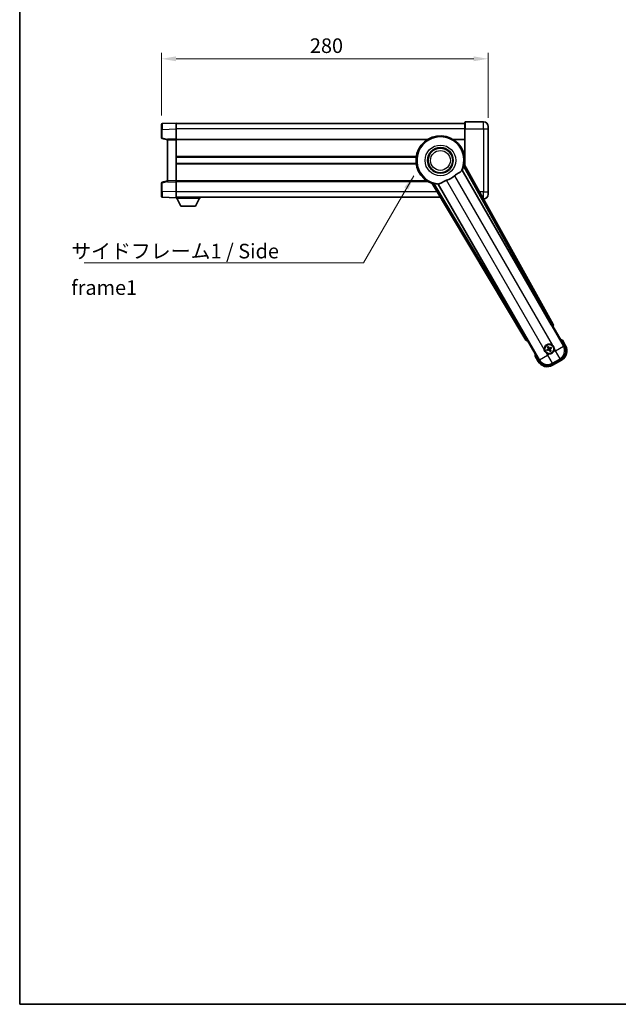
# Model space of a CAD drawing. Units: millimetres. Extents: x 25 to 9870, y 12 to 1698.
# Drawn here: x 2381 to 2894, y 12 to 855 of the extents above; entities that cross this region are included whole.
import ezdxf

# ---------------------------------------------------------------- set-up
doc = ezdxf.new("R2010")
doc.units = ezdxf.units.MM
for name, color, linetype, lineweight in [('Border (ISO)', 7, 'Continuous', 35), ('Dimension (ISO)', 7, 'Continuous', 18), ('Dimension (ISO) @ 1', 7, 'Continuous', 18), ('Symbol (ISO)', 7, 'Continuous', 18), ('Symbol (ISO) @ 1', 7, 'Continuous', 18), ('Visible (ISO)', 7, 'Continuous', 35), ('Visible Narrow (ISO)', 7, 'Continuous', 25)]:
    doc.layers.add(name, color=color, linetype=linetype, lineweight=lineweight)
doc.styles.add('Note Text (TK)', font='MS PGothic.ttf')
doc.dimstyles.new('Default - Method 1b (TK)', dxfattribs={"dimscale": 6, "dimtxt": 2.5, "dimasz": 2.5, "dimexe": 1, "dimexo": 1.5, "dimgap": 1, "dimtad": 1, "dimtoh": 1, "dimrnd": 1e-08, "dimdsep": 46, "dimtxsty": 'Note Text (TK)', "dimcen": 0.09, "dimdle": 5, "dimclrd": 100, "dimclre": 100, "dimclrt": 7, "dimadec": 1, "dimazin": 1, "dimtfac": 1, "dimtmove": 0, "dimatfit": 3, "dimfxl": 0, "dimtolj": 1, "dimlwd": -1, "dimlwe": -1, "dimarcsym": 0})
doc.dimstyles.new('Default - Method 1b (TK)$7', dxfattribs={"dimscale": 6, "dimtxt": 2.5, "dimasz": 2.5, "dimexe": 1, "dimexo": 1.5, "dimgap": 1, "dimtad": 1, "dimtoh": 1, "dimrnd": 1e-08, "dimdsep": 46, "dimtxsty": 'Note Text (TK)', "dimcen": 0.09, "dimdle": 5, "dimclrd": 256, "dimclre": 100, "dimclrt": 7, "dimadec": 1, "dimazin": 1, "dimtfac": 1, "dimtmove": 0, "dimatfit": 3, "dimfxl": 0, "dimtolj": 1, "dimlwd": -1, "dimlwe": -1, "dimarcsym": 0})

# ---------------------------------------------------------------- blocks, each defined once
blk = doc.blocks.new('図面枠 tk図枠')
at = {"layer": 'Border (ISO)'}
for p, q in [((14.5, 289), (14.5, 8)), ((14.5, 8), (405.5, 8))]:
    blk.add_line(p, q, dxfattribs=at)
blk = doc.blocks.new('*D50')
at = {"layer": 'Defpoints', "color": 0, "transparency": 16777216}
for p in [(2782.25, 821.37), (2502.25, 765.45), (2782.25, 763.37)]:
    blk.add_point(p, dxfattribs=at)
at = {"layer": 'Dimension (ISO)', "color": 100, "transparency": 16777216}
for p, q in [((2502.25, 772.95), (2502.25, 826.37)), ((2782.25, 770.87), (2782.25, 826.37)), ((2514.75, 821.37), (2769.75, 821.37))]:
    blk.add_line(p, q, dxfattribs=at)
for points in [[(2514.75, 823.45), (2514.75, 819.29), (2502.25, 821.37)], [(2769.75, 823.45), (2769.75, 819.29), (2782.25, 821.37)]]:
    blk.add_solid(points, dxfattribs=at)
at = {"layer": 'Dimension (ISO)', "color": 7, "transparency": 16777216, "insert": (2629.39, 832.62), "char_height": 12.5, "attachment_point": 4, "style": 'Note Text (TK)'}
blk.add_mtext('\\A1;280', dxfattribs=at)

msp = doc.modelspace()

# ---------------------------------------------------------------- linework, layer by layer
at = {"layer": 'Visible (ISO)'}
for p, q in [((2778.2482, 767.3689), (2762.4982, 767.3689)), ((2502.2482, 760.9523), (2502.2482, 765.4496)), ((2502.2482, 760.9523), (2502.2482, 753.538)), ((2514.7482, 766.3689), (2502.7307, 765.9493)), ((2514.7482, 766.3689), (2514.7482, 761.372)), ((2762.2482, 765.8689), (2514.7482, 765.8689)), ((2514.7482, 761.372), (2514.7482, 752.8689)), ((2762.2482, 761.3689), (2762.2482, 767.1189)), ((2762.2482, 761.3689), (2762.2482, 730.0375)), ((2782.2482, 763.3689), (2782.2482, 761.3689)), ((2782.2482, 707.3689), (2782.2482, 761.3689)), ((2502.6241, 753.0536), (2507.2482, 751.8689)), ((2514.7482, 752.8689), (2507.2482, 752.607)), ((2507.2482, 751.6076), (2507.2482, 752.607)), ((2507.2482, 751.6076), (2507.2482, 717.1302)), ((2514.7482, 752.8689), (2514.7482, 751.8696)), ((2730.4315, 752.3689), (2514.7482, 752.3689)), ((2514.7482, 751.8696), (2514.7482, 716.8683)), ((2762.2482, 752.3689), (2752.0648, 752.3689)), ((2720.429, 737.1189), (2514.7482, 737.1189)), ((2762.2482, 737.1189), (2762.0673, 737.1189)), ((2720.429, 731.6189), (2514.7482, 731.6189)), ((2759.8247, 725.9686), (2836.2787, 593.5463)), ((2837.9631, 593.8853), (2761.9141, 730.6382)), ((2762.2482, 731.6189), (2762.0673, 731.6189)), ((2507.2482, 716.8689), (2502.6241, 715.6843)), ((2507.2482, 716.1309), (2507.2482, 717.1302)), ((2514.7482, 716.8683), (2514.7482, 715.8689)), ((2502.2482, 715.1999), (2502.2482, 707.7856)), ((2507.2482, 716.1309), (2514.7482, 715.8689)), ((2730.4315, 716.3689), (2514.7482, 716.3689)), ((2514.7482, 715.8689), (2514.7482, 707.3659)), ((2734.1461, 714.6063), (2814.5531, 580.3696)), ((2815.6888, 581.6587), (2739.2348, 714.081)), ((2502.2482, 703.2883), (2502.2482, 707.7856)), ((2502.7307, 702.7886), (2514.7482, 702.3689)), ((2514.7482, 707.3659), (2514.7482, 702.3689)), ((2741.1767, 702.8689), (2514.7482, 702.8689)), ((2514.7482, 702.3689), (2514.7482, 702.1689)), ((2514.7482, 702.1689), (2535.3482, 702.1689)), ((2518.7982, 695.2689), (2515.2482, 702.1689)), ((2531.2982, 695.2689), (2534.8482, 702.1689)), ((2535.3482, 702.8689), (2535.3482, 702.1689)), ((2778.1909, 701.3689), (2778.2482, 701.3689)), ((2782.2482, 707.3689), (2782.2482, 705.3689)), ((2518.7982, 695.2689), (2531.2982, 695.2689)), ((2836.846, 592.7235), (2837.5735, 592.5286)), ((2837.5735, 592.5286), (2837.5905, 592.5385)), ((2837.5735, 592.5286), (2847.5887, 575.1817)), ((2815.9058, 580.0188), (2815.9228, 580.0286)), ((2815.9228, 580.0286), (2816.1178, 580.7561)), ((2825.9381, 562.6817), (2815.9228, 580.0286)), ((2833.2121, 574.4764), (2833.5613, 574.0285)), ((2833.9505, 574.2532), (2833.7372, 574.7796)), ((2836.1194, 574.1413), (2835.6714, 573.7921)), ((2835.8962, 573.4029), (2836.4226, 573.6162)), ((2848.4395, 575.7081), (2845.7671, 580.3369)), ((2822.3844, 566.8369), (2825.0568, 562.2081)), ((2833.1002, 572.3076), (2832.5738, 572.0942)), ((2832.8769, 571.5691), (2833.3249, 571.9183)), ((2835.0458, 571.4572), (2835.2592, 570.9308)), ((2835.7842, 571.234), (2835.435, 571.6819)), ((2844.6716, 564.2951), (2836.8247, 559.7647)), ((2837.3511, 558.9139), (2845.1453, 563.4139))]:
    msp.add_line(p, q, dxfattribs=at)
for centre, radius in [((2741.2482, 734.3689), 11), ((2741.2482, 734.3689), 10.5), ((2741.2482, 734.3689), 10.5), ((2834.4982, 572.8552), 4), ((2834.4982, 572.8552), 3.8385)]:
    msp.add_circle(centre, radius, dxfattribs=at)
for centre, radius, start, end in [((2762.4982, 767.1189), 0.25, 90, 180), ((2778.2482, 763.3689), 4, 0, 90), ((2502.7482, 765.4496), 0.5, 92, 180), ((2502.7482, 753.538), 0.5, 180, 255.63), ((2741.2482, 734.3689), 21, 349.7668317, 250.2331683), ((2741.2482, 734.3689), 20.3876, 335.6674303, 345.2957256), ((2741.2482, 734.3689), 17.7503, 287.4499052, 312.5500948), ((2502.7482, 715.1999), 0.5, 104.37, 180), ((2741.2482, 734.3689), 20.3876, 254.7042744, 264.3325697), ((2502.7482, 703.2883), 0.5, 180, 268), ((2778.2482, 705.3689), 4, 270, 0), ((2834.4982, 572.8552), 4.25, 54.8332004, 185.1667996), ((2834.4982, 572.8552), 1.5014, 111.3922811, 128.6077189), ((2834.4982, 572.8552), 1.5014, 21.3922811, 38.6077189), ((2839.2582, 564.6106), 17.02, 67.5158892, 72.7409193), ((2840.6453, 571.2081), 9, 300, 30), ((2839.2582, 564.6106), 17.02, 167.2590807, 172.4841108), ((2834.4982, 572.8552), 4.25, 234.8332004, 275.1667996), ((2834.4982, 572.8552), 1.5014, 201.3922811, 218.6077189), ((2834.4982, 572.8552), 1.5014, 291.3922811, 308.6077189), ((2834.4982, 572.8552), 4.25, 324.8332004, 5.1667996), ((2832.8511, 566.7081), 9, 210, 300)]:
    msp.add_arc(centre, radius, start, end, dxfattribs=at)
for centre, major_axis, ratio, start_param, end_param in [((2836.3545, 593.5901), (-0.5, 0.866), 0.08748866, 1.57079633, 3.05432619), ((2837.0821, 593.404), (0.971, -0.2686), 0.99255093, 5.50956512, 7.0568055), ((2815.4104, 580.8918), (-0.2529, -0.9752), 0.99255093, 5.50956512, 7.0568055), ((2815.6131, 581.615), (0.5, -0.866), 0.08748866, 0.08726646, 1.57079633), ((2834.6279, 572.9237), (3.0339, -5.7466), 0.08715574, 4.36672138, 4.60659097), ((2834.374, 572.7771), (-3.4598, 5.5008), 0.08715574, 4.81818699, 5.05805658), ((2834.5667, 572.7255), (-5.7466, -3.0339), 0.08715574, 4.36672138, 4.60659097), ((2834.4201, 572.9794), (5.5008, 3.4598), 0.08715574, 4.81818699, 5.05805658), ((2840.6035, 571.2193), (7.7863, -2.0863), 0.99243251, 5.50158524, 7.06478537), ((2834.5763, 572.731), (-5.5008, -3.4598), 0.08715574, 4.81818699, 5.05805658), ((2834.4297, 572.9849), (5.7466, 3.0339), 0.08715574, 4.36672138, 4.60659097), ((2834.6223, 572.9333), (3.4598, -5.5008), 0.08715574, 4.81818699, 5.05805658), ((2834.3684, 572.7867), (-3.0339, 5.7466), 0.08715574, 4.36672138, 4.60659097), ((2832.8622, 566.7498), (-2.0863, -7.7863), 0.99243251, 5.50158524, 7.06478537)]:
    msp.add_ellipse(centre, major_axis=major_axis, ratio=ratio, start_param=start_param, end_param=end_param, dxfattribs=at)
for points, knots in [([(2753.2515, 721.2925), (2753.4341, 721.4601), (2753.6203, 721.6211), (2754.1052, 722.016), (2754.4056, 722.238), (2755.3046, 722.8524), (2755.9016, 723.197), (2757.2339, 723.9484), (2757.9429, 724.3349), (2758.8165, 724.9659), (2759.0725, 725.198), (2759.2449, 725.432)], [-5.27158626, -5.27158626, -5.27158626, -5.27158626, -5.18721863, -5.18721863, -5.05628435, -5.05628435, -4.79921142, -4.79921142, -4.44219969, -4.44219969, -4.22248819, -4.22248819, -4.22248819, -4.22248819]), ([(2759.2449, 725.432), (2759.246, 725.4334), (2759.2471, 725.4349), (2759.4986, 725.776), (2759.6685, 725.961), (2759.7562, 725.9652)], [2.102258604, 2.102258604, 2.102258604, 2.102258604, 2.10340374, 2.10340374, 2.370180755, 2.370180755, 2.370180755, 2.370180755]), ([(2760.968, 729.194), (2761.0093, 729.3513), (2761.0525, 729.5175), (2761.1434, 729.8669), (2761.1903, 730.0477), (2761.2576, 730.2918), (2761.2845, 730.3847), (2761.318, 730.4814), (2761.328, 730.5067), (2761.3442, 730.5381), (2761.3505, 730.546), (2761.3556, 730.5468)], [0.192845303, 0.192845303, 0.192845303, 0.192845303, 0.240507365, 0.240507365, 0.297130074, 0.297130074, 0.334079186, 0.334079186, 0.352553742, 0.352553742, 0.369009283, 0.369009283, 0.369009283, 0.369009283]), ([(2739.9894, 714.3148), (2740.2478, 714.3437), (2740.5382, 714.4313), (2741.3908, 714.7927), (2741.9926, 715.1424), (2743.281, 715.907), (2743.942, 716.3039), (2745.0166, 716.8368), (2745.376, 716.9988), (2746.0185, 717.2512), (2746.2922, 717.3479), (2746.571, 717.4355)], [-8.358650844, -8.358650844, -8.358650844, -8.358650844, -8.190003506, -8.190003506, -7.917688575, -7.917688575, -7.676295197, -7.676295197, -7.560988477, -7.560988477, -7.477759094, -7.477759094, -7.477759094, -7.477759094]), ([(2734.5045, 715.0444), (2734.5078, 715.0483), (2734.5178, 715.0499), (2734.553, 715.0482), (2734.58, 715.0442), (2734.6804, 715.0248), (2734.7744, 715.0017), (2735.0194, 714.9379), (2735.1994, 714.8882), (2735.5475, 714.7921), (2735.713, 714.7465), (2735.8699, 714.7036)], [0.3759847, 0.3759847, 0.3759847, 0.3759847, 0.392440242, 0.392440242, 0.410914798, 0.410914798, 0.44786391, 0.44786391, 0.504486619, 0.504486619, 0.552148681, 0.552148681, 0.552148681, 0.552148681]), ([(2739.272, 714.1387), (2739.3196, 714.2125), (2739.5647, 714.2671), (2739.9858, 714.3144), (2739.9876, 714.3146), (2739.9894, 714.3148)], [2.57632281, 2.57632281, 2.57632281, 2.57632281, 2.843099825, 2.843099825, 2.844244962, 2.844244962, 2.844244962, 2.844244962]), ([(2833.2121, 574.4764), (2833.2082, 574.4814), (2833.203, 574.489), (2833.1915, 574.5068), (2833.1829, 574.521), (2833.1674, 574.5479), (2833.1579, 574.5653), (2833.143, 574.5934), (2833.1351, 574.6089), (2833.1287, 574.622)], [0.0459372434, 0.0459372434, 0.0459372434, 0.0459372434, 0.0499619147, 0.0499619147, 0.0549494088, 0.0549494088, 0.0600073503, 0.0600073503, 0.0644982316, 0.0644982316, 0.0644982316, 0.0644982316]), ([(2833.6528, 574.9246), (2833.661, 574.9125), (2833.6704, 574.8979), (2833.6874, 574.871), (2833.6976, 574.854), (2833.7132, 574.8272), (2833.7212, 574.8127), (2833.7309, 574.7938), (2833.7348, 574.7855), (2833.7372, 574.7796)], [0.0156348301, 0.0156348301, 0.0156348301, 0.0156348301, 0.0201257115, 0.0201257115, 0.0251836529, 0.0251836529, 0.0301711471, 0.0301711471, 0.0341958184, 0.0341958184, 0.0341958184, 0.0341958184]), ([(2834.9907, 573.392), (2834.9516, 573.3691), (2834.9089, 573.3517), (2834.8316, 573.3318), (2834.7913, 573.3259), (2834.7089, 573.3256), (2834.6667, 573.3313), (2834.5902, 573.3517), (2834.5509, 573.3679), (2834.4797, 573.4094), (2834.4477, 573.4346), (2834.3907, 573.4905), (2834.3624, 573.527), (2834.34, 573.5664)], [0.2183706741, 0.2183706741, 0.2183706741, 0.2183706741, 0.2324387752, 0.2324387752, 0.2443116158, 0.2443116158, 0.2561844563, 0.2561844563, 0.2680572968, 0.2680572968, 0.2799301374, 0.2799301374, 0.2939982384, 0.2939982384, 0.2939982384, 0.2939982384]), ([(2834.9106, 573.5439), (2834.8747, 573.5254), (2834.8326, 573.5126), (2834.7468, 573.5049), (2834.7031, 573.51), (2834.6254, 573.534), (2834.5863, 573.5544), (2834.5264, 573.6037), (2834.5033, 573.6299), (2834.4854, 573.6578)], [0, 0, 0, 0, 0.0121827904, 0.0121827904, 0.0243655807, 0.0243655807, 0.0365656453, 0.0365656453, 0.0463302673, 0.0463302673, 0.0463302673, 0.0463302673]), ([(2836.1194, 574.1413), (2836.1244, 574.1452), (2836.1319, 574.1504), (2836.1498, 574.1619), (2836.164, 574.1705), (2836.1908, 574.1859), (2836.2082, 574.1955), (2836.2364, 574.2104), (2836.2519, 574.2183), (2836.265, 574.2247)], [0.0459372434, 0.0459372434, 0.0459372434, 0.0459372434, 0.0499619147, 0.0499619147, 0.0549494088, 0.0549494088, 0.0600073503, 0.0600073503, 0.0644982316, 0.0644982316, 0.0644982316, 0.0644982316]), ([(2836.5676, 573.7006), (2836.5555, 573.6924), (2836.5409, 573.683), (2836.5139, 573.666), (2836.497, 573.6557), (2836.4702, 573.6402), (2836.4556, 573.6322), (2836.4367, 573.6225), (2836.4284, 573.6186), (2836.4226, 573.6162)], [0.0156348301, 0.0156348301, 0.0156348301, 0.0156348301, 0.0201257115, 0.0201257115, 0.0251836529, 0.0251836529, 0.0301711471, 0.0301711471, 0.0341958184, 0.0341958184, 0.0341958184, 0.0341958184]), ([(2836.946, 576.3295), (2837.023, 576.2752), (2837.0983, 576.2183), (2837.5837, 575.8255), (2837.9302, 575.4108), (2838.4274, 574.5496), (2838.6133, 574.0422), (2838.7108, 573.4255), (2838.7224, 573.3318), (2838.7309, 573.2379)], [4.535339596, 4.535339596, 4.535339596, 4.535339596, 4.561894963, 4.561894963, 4.711051305, 4.711051305, 4.860207647, 4.860207647, 4.886763014, 4.886763014, 4.886763014, 4.886763014]), ([(2845.4197, 579.9386), (2845.4204, 579.9394), (2845.4211, 579.9403), (2845.4469, 579.97), (2845.4719, 579.9988), (2845.5208, 580.055), (2845.5446, 580.0824), (2845.6078, 580.1549), (2845.6446, 580.1969), (2845.7046, 580.2655), (2845.7279, 580.2921), (2845.7591, 580.3278), (2845.7671, 580.3369), (2845.7671, 580.3369)], [-0.0003347789, -0.0003347789, -0.0003347789, -0.0003347789, 0, 0, 0.011463002, 0.011463002, 0.0228675214, 0.0228675214, 0.0430502261, 0.0430502261, 0.0621538264, 0.0621538264, 0.0807455701, 0.0807455701, 0.0807455701, 0.0807455701]), ([(2822.903, 566.9386), (2822.9019, 566.9384), (2822.9008, 566.9382), (2822.8622, 566.9307), (2822.8248, 566.9234), (2822.7516, 566.9092), (2822.716, 566.9023), (2822.6217, 566.8838), (2822.5668, 566.873), (2822.4774, 566.8553), (2822.4428, 566.8485), (2822.3963, 566.8392), (2822.3844, 566.8369), (2822.3844, 566.8369)], [-0.0809227639, -0.0809227639, -0.0809227639, -0.0809227639, -0.0805886357, -0.0805886357, -0.0691479127, -0.0691479127, -0.0577655589, -0.0577655589, -0.0376220805, -0.0376220805, -0.0185556094, -0.0185556094, 0, 0, 0, 0]), ([(2832.0503, 569.3809), (2831.9733, 569.4352), (2831.898, 569.4921), (2831.4126, 569.8849), (2831.0662, 570.2996), (2830.569, 571.1608), (2830.383, 571.6682), (2830.2855, 572.285), (2830.2739, 572.3787), (2830.2654, 572.4725)], [4.535339596, 4.535339596, 4.535339596, 4.535339596, 4.561894963, 4.561894963, 4.711051305, 4.711051305, 4.860207647, 4.860207647, 4.886763014, 4.886763014, 4.886763014, 4.886763014]), ([(2832.4288, 572.0098), (2832.4409, 572.018), (2832.4554, 572.0275), (2832.4824, 572.0444), (2832.4994, 572.0547), (2832.5262, 572.0702), (2832.5407, 572.0782), (2832.5596, 572.0879), (2832.5679, 572.0918), (2832.5738, 572.0942)], [0.0156348301, 0.0156348301, 0.0156348301, 0.0156348301, 0.0201257115, 0.0201257115, 0.0251836529, 0.0251836529, 0.0301711471, 0.0301711471, 0.0341958184, 0.0341958184, 0.0341958184, 0.0341958184]), ([(2832.8769, 571.5691), (2832.8719, 571.5653), (2832.8644, 571.56), (2832.8465, 571.5485), (2832.8323, 571.5399), (2832.8055, 571.5245), (2832.7881, 571.5149), (2832.76, 571.5), (2832.7445, 571.4922), (2832.7314, 571.4857)], [0.0459372434, 0.0459372434, 0.0459372434, 0.0459372434, 0.0499619147, 0.0499619147, 0.0549494088, 0.0549494088, 0.0600073503, 0.0600073503, 0.0644982316, 0.0644982316, 0.0644982316, 0.0644982316]), ([(2833.8095, 573.2676), (2833.828, 573.2317), (2833.8408, 573.1897), (2833.8484, 573.1039), (2833.8434, 573.0601), (2833.8194, 572.9824), (2833.7989, 572.9434), (2833.7497, 572.8834), (2833.7234, 572.8603), (2833.6955, 572.8424)], [0, 0, 0, 0, 0.0121827904, 0.0121827904, 0.0243655807, 0.0243655807, 0.0365656453, 0.0365656453, 0.0463302673, 0.0463302673, 0.0463302673, 0.0463302673]), ([(2833.9613, 573.3478), (2833.9842, 573.3087), (2834.0017, 573.2659), (2834.0216, 573.1886), (2834.0275, 573.1483), (2834.0278, 573.0659), (2834.0221, 573.0237), (2834.0016, 572.9473), (2833.9854, 572.908), (2833.944, 572.8367), (2833.9187, 572.8047), (2833.8628, 572.7478), (2833.8264, 572.7194), (2833.787, 572.697)], [0.2183706741, 0.2183706741, 0.2183706741, 0.2183706741, 0.2324387752, 0.2324387752, 0.2443116158, 0.2443116158, 0.2561844563, 0.2561844563, 0.2680572968, 0.2680572968, 0.2799301374, 0.2799301374, 0.2939982384, 0.2939982384, 0.2939982384, 0.2939982384]), ([(2834.0056, 572.3184), (2834.0447, 572.3413), (2834.0875, 572.3587), (2834.1647, 572.3787), (2834.2051, 572.3845), (2834.2875, 572.3848), (2834.3296, 572.3792), (2834.4061, 572.3587), (2834.4454, 572.3425), (2834.5167, 572.301), (2834.5487, 572.2758), (2834.6056, 572.2199), (2834.6339, 572.1834), (2834.6563, 572.144)], [0.2183706741, 0.2183706741, 0.2183706741, 0.2183706741, 0.2324387752, 0.2324387752, 0.2443116158, 0.2443116158, 0.2561844563, 0.2561844563, 0.2680572968, 0.2680572968, 0.2799301374, 0.2799301374, 0.2939982384, 0.2939982384, 0.2939982384, 0.2939982384]), ([(2834.0858, 572.1665), (2834.1217, 572.185), (2834.1637, 572.1978), (2834.2495, 572.2055), (2834.2933, 572.2004), (2834.3709, 572.1765), (2834.41, 572.156), (2834.47, 572.1067), (2834.4931, 572.0805), (2834.511, 572.0526)], [0, 0, 0, 0, 0.0121827904, 0.0121827904, 0.0243655807, 0.0243655807, 0.0365656453, 0.0365656453, 0.0463302673, 0.0463302673, 0.0463302673, 0.0463302673]), ([(2837.9725, 570.4074), (2837.9182, 570.3304), (2837.8613, 570.255), (2837.4685, 569.7697), (2837.0537, 569.4232), (2836.1926, 568.926), (2835.6852, 568.7401), (2835.0684, 568.6426), (2834.9747, 568.631), (2834.8809, 568.6225)], [4.535339596, 4.535339596, 4.535339596, 4.535339596, 4.561894963, 4.561894963, 4.711051305, 4.711051305, 4.860207647, 4.860207647, 4.886763014, 4.886763014, 4.886763014, 4.886763014]), ([(2835.035, 572.3626), (2835.0121, 572.4017), (2834.9947, 572.4445), (2834.9747, 572.5218), (2834.9689, 572.5621), (2834.9686, 572.6445), (2834.9742, 572.6867), (2834.9947, 572.7631), (2835.0109, 572.8025), (2835.0523, 572.8737), (2835.0776, 572.9057), (2835.1335, 572.9626), (2835.17, 572.991), (2835.2094, 573.0134)], [0.2183706741, 0.2183706741, 0.2183706741, 0.2183706741, 0.2324387752, 0.2324387752, 0.2443116158, 0.2443116158, 0.2561844563, 0.2561844563, 0.2680572968, 0.2680572968, 0.2799301374, 0.2799301374, 0.2939982384, 0.2939982384, 0.2939982384, 0.2939982384]), ([(2835.1869, 572.4428), (2835.1683, 572.4787), (2835.1556, 572.5207), (2835.1479, 572.6066), (2835.153, 572.6503), (2835.1769, 572.728), (2835.1974, 572.767), (2835.2466, 572.827), (2835.2729, 572.8501), (2835.3008, 572.868)], [0, 0, 0, 0, 0.0121827904, 0.0121827904, 0.0243655807, 0.0243655807, 0.0365656453, 0.0365656453, 0.0463302673, 0.0463302673, 0.0463302673, 0.0463302673]), ([(2835.3435, 570.7858), (2835.3354, 570.7979), (2835.3259, 570.8125), (2835.309, 570.8394), (2835.2987, 570.8564), (2835.2832, 570.8832), (2835.2752, 570.8977), (2835.2655, 570.9166), (2835.2615, 570.925), (2835.2592, 570.9308)], [0.0156348301, 0.0156348301, 0.0156348301, 0.0156348301, 0.0201257115, 0.0201257115, 0.0251836529, 0.0251836529, 0.0301711471, 0.0301711471, 0.0341958184, 0.0341958184, 0.0341958184, 0.0341958184]), ([(2835.7842, 571.234), (2835.7881, 571.229), (2835.7934, 571.2214), (2835.8049, 571.2036), (2835.8135, 571.1894), (2835.8289, 571.1625), (2835.8385, 571.1451), (2835.8533, 571.117), (2835.8612, 571.1015), (2835.8676, 571.0884)], [0.0459372434, 0.0459372434, 0.0459372434, 0.0459372434, 0.0499619147, 0.0499619147, 0.0549494088, 0.0549494088, 0.0600073503, 0.0600073503, 0.0644982316, 0.0644982316, 0.0644982316, 0.0644982316])]:
    msp.add_open_spline(points, degree=3, knots=knots, dxfattribs=at)
for points in [[(2759.7562, 725.9652), (2759.7904, 725.9669), (2759.8247, 725.9686)], [(2761.9141, 730.6382), (2761.6332, 730.5916), (2761.3556, 730.5468)], [(2734.5045, 715.0444), (2734.327, 714.8263), (2734.1461, 714.6063)], [(2739.2348, 714.081), (2739.2534, 714.1099), (2739.272, 714.1387)]]:
    msp.add_open_spline(points, degree=2, dxfattribs=at)
for points, weights in [([(2833.5613, 574.0285), (2833.8315, 573.5693), (2833.9613, 573.3478)], [1, 1.44871715606, 1.83096126169]), ([(2834.34, 573.5664), (2834.2131, 573.7896), (2833.9505, 574.2532)], [1.83096126169, 1.44871715606, 1]), ([(2835.6714, 573.7921), (2835.2122, 573.5219), (2834.9907, 573.392)], [1, 1.44871715606, 1.83096126169]), ([(2835.2094, 573.0134), (2835.4325, 573.1403), (2835.8962, 573.4029)], [1.83096126169, 1.44871715606, 1]), ([(2833.787, 572.697), (2833.5638, 572.5702), (2833.1002, 572.3076)], [1.83096126169, 1.44871715606, 1]), ([(2833.3249, 571.9183), (2833.7841, 572.1885), (2834.0056, 572.3184)], [1, 1.44871715606, 1.83096126169]), ([(2834.6563, 572.144), (2834.7832, 571.9208), (2835.0458, 571.4572)], [1.83096126169, 1.44871715606, 1]), ([(2835.435, 571.6819), (2835.1648, 572.1412), (2835.035, 572.3626)], [1, 1.44871715606, 1.83096126169])]:
    msp.add_rational_spline(points, weights, degree=2, dxfattribs=at)
at = {"layer": 'Visible Narrow (ISO)'}
for p, q in [((2762.4982, 767.3689), (2762.4982, 761.3689)), ((2778.2482, 761.3689), (2778.2482, 767.3689)), ((2502.7307, 760.9523), (2502.2482, 760.9523)), ((2502.7307, 760.9523), (2514.7482, 761.372)), ((2502.7307, 753.538), (2502.7307, 760.9523)), ((2762.2482, 761.3689), (2514.7482, 761.3689)), ((2762.4982, 761.3689), (2762.2482, 761.3689)), ((2762.4982, 729.588), (2762.4982, 761.3689)), ((2762.4982, 761.3689), (2778.2482, 761.3689)), ((2778.2482, 761.3689), (2782.2482, 761.3689)), ((2778.2482, 761.3689), (2778.2482, 707.3689)), ((2502.7307, 753.538), (2502.2482, 753.538)), ((2507.2482, 752.3806), (2502.7307, 753.538)), ((2507.2482, 751.6076), (2514.7482, 751.8696)), ((2729.64, 751.8689), (2514.7482, 751.8689)), ((2762.2482, 751.8689), (2752.8564, 751.8689)), ((2720.5012, 737.6189), (2514.7482, 737.6189)), ((2762.2482, 737.6189), (2761.9952, 737.6189)), ((2720.5012, 731.1189), (2514.7482, 731.1189)), ((2846.6688, 575.4282), (2759.7562, 725.9652)), ((2760.968, 729.194), (2836.3723, 593.6004)), ((2837.2429, 594.0845), (2761.3556, 730.5468)), ((2762.2482, 731.1189), (2761.9952, 731.1189)), ((2514.7482, 716.8683), (2507.2482, 717.1302)), ((2729.64, 716.8689), (2514.7482, 716.8689)), ((2830.2654, 572.4725), (2746.571, 717.4355)), ((2753.2515, 721.2925), (2836.946, 576.3295)), ((2502.2482, 715.1999), (2502.7307, 715.1999)), ((2502.7307, 715.1999), (2507.2482, 716.3573)), ((2502.7307, 707.7856), (2502.7307, 715.1999)), ((2734.5045, 715.0444), (2814.7407, 581.0928)), ((2815.5953, 581.6047), (2735.8699, 714.7036)), ((2739.272, 714.1387), (2826.1846, 563.6016)), ((2502.7307, 707.7856), (2502.2482, 707.7856)), ((2514.7482, 707.3659), (2502.7307, 707.7856)), ((2738.4813, 707.3689), (2514.7482, 707.3689)), ((2778.2482, 707.3689), (2774.8543, 707.3689)), ((2778.2482, 707.3689), (2782.2482, 707.3689)), ((2778.2482, 701.3689), (2778.2482, 707.3689)), ((2836.3723, 593.6004), (2836.2787, 593.5463)), ((2836.3723, 593.6004), (2837.2429, 594.0845)), ((2836.8704, 592.7376), (2836.3723, 593.6004)), ((2836.846, 592.7235), (2836.8704, 592.7376)), ((2836.8704, 592.7376), (2837.5905, 592.5385)), ((2837.9631, 593.8853), (2837.2429, 594.0845)), ((2814.7407, 581.0928), (2814.5531, 580.3696)), ((2814.7407, 581.0928), (2815.5953, 581.6047)), ((2815.6888, 581.6587), (2815.5953, 581.6047)), ((2815.5953, 581.6047), (2816.0934, 580.742)), ((2815.9058, 580.0188), (2816.0934, 580.742)), ((2816.0934, 580.742), (2816.1178, 580.7561)), ((2834.4854, 573.6578), (2834.34, 573.5664)), ((2834.9106, 573.5439), (2834.9907, 573.392)), ((2839.767, 571.4434), (2846.6688, 575.4282)), ((2845.4197, 579.9386), (2848.0065, 575.4581)), ((2847.5887, 575.1817), (2846.6688, 575.4282)), ((2848.0065, 575.4581), (2848.4395, 575.7081)), ((2825.4898, 562.4581), (2822.903, 566.9386)), ((2826.1846, 563.6016), (2833.0864, 567.5864)), ((2833.0864, 567.5864), (2832.0503, 569.3809)), ((2834.8809, 568.6225), (2833.0864, 567.5864)), ((2833.0864, 567.5864), (2837.0712, 560.6846)), ((2833.6955, 572.8424), (2833.787, 572.697)), ((2833.8095, 573.2676), (2833.9613, 573.3478)), ((2834.0858, 572.1665), (2834.0056, 572.3184)), ((2834.511, 572.0526), (2834.6563, 572.144)), ((2835.1869, 572.4428), (2835.035, 572.3626)), ((2835.3008, 572.868), (2835.2094, 573.0134)), ((2839.767, 571.4434), (2837.9725, 570.4074)), ((2838.7309, 573.2379), (2839.767, 571.4434)), ((2843.7517, 564.5416), (2839.767, 571.4434)), ((2825.4898, 562.4581), (2825.0568, 562.2081)), ((2826.1846, 563.6016), (2825.9381, 562.6817)), ((2836.8247, 559.7647), (2837.0712, 560.6846)), ((2837.0712, 560.6846), (2843.7517, 564.5416)), ((2844.8953, 563.8469), (2837.1011, 559.3469)), ((2837.1011, 559.3469), (2837.3511, 558.9139)), ((2843.7517, 564.5416), (2844.6716, 564.2951)), ((2844.8953, 563.8469), (2845.1453, 563.4139))]:
    msp.add_line(p, q, dxfattribs=at)
for radius in [13.1202, 8.5]:
    msp.add_circle((2741.2482, 734.3689), radius, dxfattribs=at)
for centre, radius, start, end in [((2741.2482, 734.3689), 20.0936, 333.591572, 266.408428), ((2834.4982, 572.8552), 2.2354, 112.2205751, 127.7794249), ((2834.4982, 572.8552), 2.0694, 111.5762159, 128.4237841), ((2834.4982, 572.8552), 2.0694, 21.5762159, 38.4237841), ((2834.4982, 572.8552), 2.2354, 22.2205751, 37.7794249), ((2839.2582, 564.6106), 16.52, 68.1009362, 70.829494), ((2840.6453, 571.2081), 8.5, 300, 30), ((2839.2582, 564.6106), 16.52, 169.170506, 171.8990638), ((2834.4982, 572.8552), 2.2354, 202.2205751, 217.7794249), ((2834.4982, 572.8552), 2.0694, 201.5762159, 218.4237841), ((2834.4982, 572.8552), 2.0694, 291.5762159, 308.4237841), ((2834.4982, 572.8552), 2.2354, 292.2205751, 307.7794249), ((2832.8511, 566.7081), 8.5, 210, 300)]:
    msp.add_arc(centre, radius, start, end, dxfattribs=at)
for centre, major_axis, ratio, start_param, end_param in [((2502.7482, 760.9468), (-0.0174, 5.0024), 0.00348438, 0.00010951, 1.56968786), ((2502.7482, 753.538), (-0.1241, -0.4844), 0.03380887, 4.72105054, 6.28318531), ((2502.7482, 715.1999), (-0.1241, 0.4844), 0.03380887, 0, 1.56213477), ((2502.7482, 707.791), (0.0174, 5.0024), 0.00348438, 1.5719048, 3.14148316), ((2836.3723, 593.6004), (0.2666, 0.9638), 0.99255093, 3.93876879, 5.48600917), ((2815.5953, 581.6047), (0.968, -0.251), 0.99255093, 3.93876879, 5.48600917), ((2839.767, 571.4434), (2.0706, 7.7274), 0.99243251, 3.93078892, 5.49398905), ((2833.0864, 567.5864), (7.7274, -2.0706), 0.99243251, 3.93078892, 5.49398905)]:
    msp.add_ellipse(centre, major_axis=major_axis, ratio=ratio, start_param=start_param, end_param=end_param, dxfattribs=at)

# ---------------------------------------------------------------- block references
at = {"xscale": 5, "yscale": 5, "zscale": 5}
msp.add_blockref('図面枠 tk図枠', (2308.1467, -28.2917), dxfattribs=at)

# ---------------------------------------------------------------- texts
at = {"layer": 'Symbol (ISO)', "color": 7, "insert": (2424.8234, 662.9638), "char_height": 12.5, "width": 237.865496, "attachment_point": 1, "line_spacing_factor": 1.5, "style": 'Note Text (TK)'}
msp.add_mtext('{\\fＭＳ Ｐゴシック|b0|i0;サイドフレーム1 / Side frame1}', dxfattribs=at)

# ---------------------------------------------------------------- dimensions: what is measured, and where the dimension line sits
at = {"layer": 'Dimension (ISO) @ 1', "color": 100, "true_color": 0x00ff3f}
dim = msp.add_linear_dim(base=(2782.2482, 821.3689), p1=(2502.2482, 765.4496), p2=(2782.2482, 763.3689), angle=180, dimstyle='Default - Method 1b (TK)', override={"dimscale": 1, "dimtxt": 12.5, "dimasz": 12.5, "dimexe": 5, "dimexo": 7.5, "dimgap": 5, "dimtoh": 0, "dimdec": 2, "dimcen": 0.45, "dimtol": 0, "dimlim": 0, "dimtp": 0, "dimtm": 0, "dimtdec": 2, "dimtix": 0, "dimtofl": 0, "dimtmove": 0, "dimatfit": 1}, dxfattribs=at)
dim.commit()
dim.dimension.update_dxf_attribs({"geometry": '*D50', "text_midpoint": (2642.2482, 821.3689), "dimtype": 128})

# ---------------------------------------------------------------- leaders
at = {"layer": 'Symbol (ISO) @ 1', "color": 100, "true_color": 0x00ff40, "annotation_type": 0, "has_hookline": 1, "hookline_direction": 1, "text_width": 226.6335}
msp.add_leader([(2718.4038, 721.1475), (2675.1889, 646.7623), (2662.6889, 646.7623)], dimstyle='Default - Method 1b (TK)$7', override={"dimscale": 1, "dimtxt": 12.5, "dimasz": 12.5, "dimgap": 0, "dimtad": 1}, dxfattribs=at)

doc.saveas('drawing.dxf')
